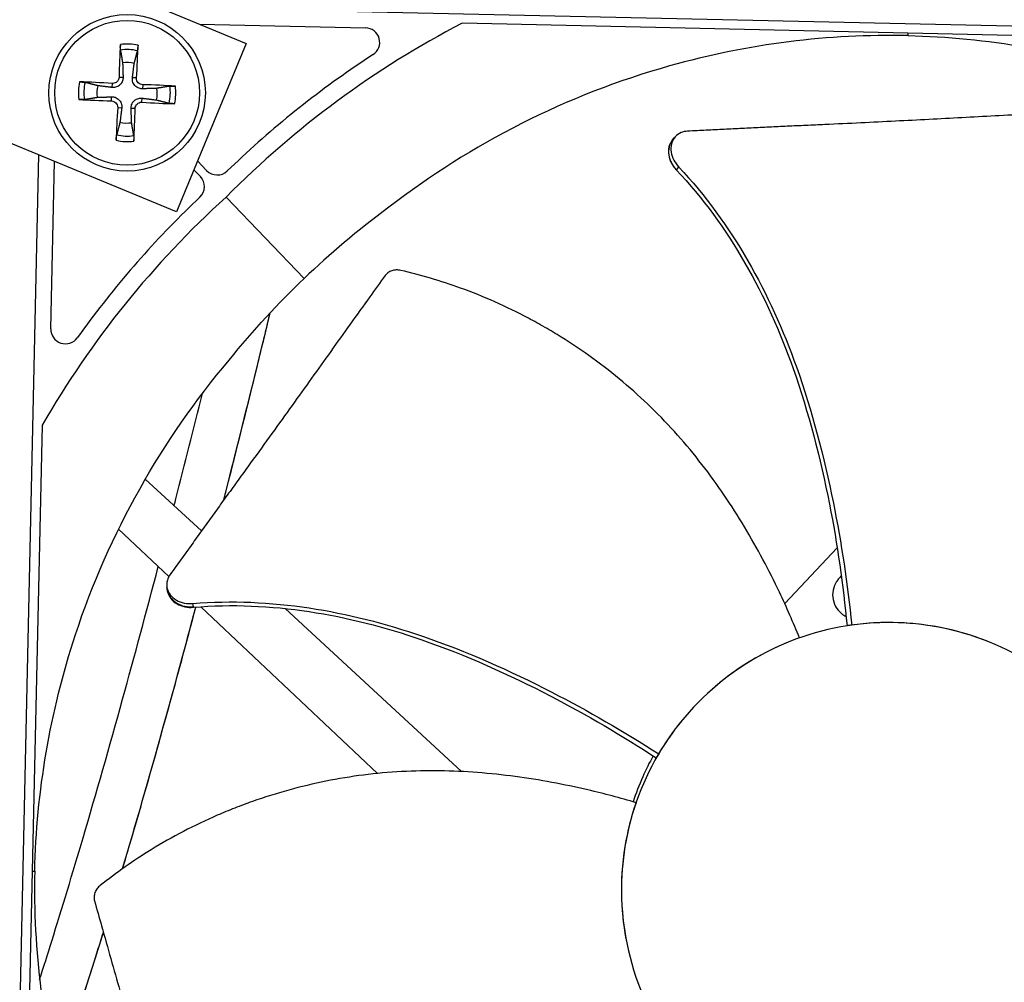
# Model space of a CAD drawing. Units: inches. Extents: x -62.5 to 34.4, y -12.5 to 43.5.
# Drawn here: x -40.9 to -38.9, y -2.4 to -0.5 of the extents above; entities that cross this region are included whole.
import ezdxf

# ---------------------------------------------------------------- set-up
doc = ezdxf.new("R2010")
doc.units = ezdxf.units.IN
doc.header["$MEASUREMENT"] = 0
doc.layers.add('Visible (ANSI)', color=7, linetype='Continuous')
doc.layers.add('Visible Narrow (ANSI)', color=7, linetype='Continuous')

msp = doc.modelspace()

# ---------------------------------------------------------------- linework, layer by layer
at = {"layer": 'Visible (ANSI)', "color": 84}
for p, q in [((-41.79922, 0.05984), (-40.4135, -0.51442)), ((-40.55706, -0.86085), (-41.94279, -0.28659)), ((-37.83357, -0.50121), (-40.59243, -0.44027)), ((-40.50941, -0.47467), (-40.1682, -0.48221)), ((-38.13599, -0.51344), (-39.96955, -0.47293)), ((-40.4135, -0.51442), (-40.55706, -0.86085)), ((-39.53621, -0.71202), (-39.5332, -0.70868)), ((-39.5332, -0.70868), (-39.53097, -0.70618)), ((-40.90962, -3.89552), (-40.83998, -0.7436)), ((-40.81532, -1.10135), (-40.80771, -0.75697)), ((-40.49485, -0.77557), (-40.5136, -0.75597)), ((-40.42966, -0.75472), (-40.45244, -0.77651)), ((-40.52111, -0.77408), (-40.50781, -0.78798)), ((-40.4549, -0.8303), (-40.29461, -0.99784)), ((-40.50875, -0.83039), (-40.53152, -0.85219)), ((-40.83336, -1.2994), (-40.87386, -3.13296)), ((-40.50557, -1.51686), (-40.62101, -1.41003)), ((-40.67616, -1.51306), (-40.57265, -1.61062)), ((-39.19786, -1.55172), (-39.3058, -1.66626)), ((-39.19028, -1.54368), (-39.19029, -1.54369)), ((-39.18146, -1.60041), (-39.18148, -1.60043)), ((-40.57601, -1.63611), (-40.57657, -1.63281)), ((-40.57527, -1.64054), (-40.57601, -1.63611)), ((-40.51494, -1.66535), (-40.51493, -1.66534)), ((-40.51461, -1.66531), (-40.5146, -1.66533)), ((-40.5069, -1.67258), (-40.14315, -2.01539)), ((-40.34244, -1.66781), (-40.34246, -1.6678)), ((-39.97101, -2.01153), (-40.33335, -1.67623))]:
    msp.add_line(p, q, dxfattribs=at)
msp.add_circle((-40.6585, -0.61585), 0.161, dxfattribs=at)
at = {"layer": 'Visible (ANSI)'}
for radius, start, end in [(11.5, 0.099994, 359.999994), (11.475, 0.099994, 359.999994), (11.375, 193.641353, 193.541353), (11.35, 193.641353, 193.541353), (9.03757, 4.070867, 1.023972), (8.9875, 1.123972, 1.023972), (8.9475, 1.123972, 1.023972)]:
    msp.add_arc((-34.89712, 1.75809), radius, start, end, dxfattribs=at)
at = {"layer": 'Visible (ANSI)', "color": 84}
for centre, radius, start, end in [((-40.16887, -0.5122), 0.03, 303.03042, 88.73446), ((-40.6585, -0.61585), 0.06214, 76.3819, 98.55595), ((-40.6585, -0.61585), 0.06214, 166.3819, 188.55595), ((-40.6585, -0.61585), 0.06214, 346.3819, 8.55595), ((-40.6585, -0.61585), 0.06214, 256.3819, 278.55595), ((-40.52949, -0.80872), 0.03, 313.74059, 43.73446), ((-40.47317, -0.75483), 0.03, 223.73446, 313.72833), ((-40.78533, -1.10201), 0.03, 178.73446, 324.4385)]:
    msp.add_arc(centre, radius, start, end, dxfattribs=at)
for centre, major_axis, ratio, start_param, end_param in [((-39.06584, -2.2804), (0.38745, -1.98758), 0.9722402, 3.4200627, 3.7258562), ((-40.65745, -0.61586), (-0.00258, -0.20928), 0.0871557, 4.219033, 4.5596247), ((-40.65954, -0.61577), (0.0159, 0.20869), 0.0871557, 4.8651532, 5.205745), ((-39.56743, -1.53655), (-1.21588, -0.90773), 0.7611136, 4.6273212, 4.8600235), ((-40.65857, -0.61689), (-0.20869, 0.0159), 0.0871557, 4.8651532, 5.205745), ((-40.65851, -0.61689), (-0.20928, 0.00258), 0.0871557, 4.219033, 4.5596247), ((-40.65848, -0.61481), (0.20928, -0.00258), 0.0871557, 4.219033, 4.5596247), ((-40.65745, -0.61593), (-0.0159, -0.20869), 0.0871557, 4.8651532, 5.205745), ((-40.65954, -0.61584), (0.00258, 0.20928), 0.0871557, 4.219033, 4.5596247), ((-40.65842, -0.61481), (0.20869, -0.0159), 0.0871557, 4.8651532, 5.205745), ((-39.06756, -2.28205), (-1.96853, 0.47484), 0.9722402, 5.6989217, 6.0047152), ((-39.78854, -1.74809), (-0.96054, -1.1746), 0.7611136, 4.5647544, 4.7974567), ((-38.90883, -3.57518), (-0.25834, 1.86488), 0.5428381, 0.0007142, 0.0103789), ((-37.96075, -2.92577), (-1.60424, 0.95091), 0.5428205, 0.0002156, 0.0099725)]:
    msp.add_ellipse(centre, major_axis=major_axis, ratio=ratio, start_param=start_param, end_param=end_param, dxfattribs=at)
for points, knots in [([(-39.05288, -0.49829), (-39.21483, -0.49476), (-39.38039, -0.51497), (-39.54253, -0.56056), (-39.75443, -0.62013), (-39.95091, -0.72059), (-40.11998, -0.85118)], [-2.7936965, -2.7936965, -2.7936965, -2.7936965, -2.0638845, -2.0638845, -2.0638845, -1.1100546, -1.1100546, -1.1100546, -1.1100546]), ([(-39.05288, -0.49829), (-38.89094, -0.50191), (-38.72643, -0.52942), (-38.56646, -0.58212), (-38.3574, -0.65099), (-38.16554, -0.76003), (-38.00241, -0.89796)], [-2.7936965, -2.7936965, -2.7936965, -2.7936965, -2.0638845, -2.0638845, -2.0638845, -1.1100546, -1.1100546, -1.1100546, -1.1100546]), ([(-40.67213, -0.52791), (-40.67219, -0.52752), (-40.67225, -0.52697), (-40.67235, -0.52568), (-40.67239, -0.52466), (-40.67244, -0.52277), (-40.67244, -0.52157), (-40.67242, -0.51951), (-40.67238, -0.5183), (-40.67232, -0.51709), (-40.67231, -0.51682), (-40.67229, -0.51655)], [0.071286723, 0.071286723, 0.071286723, 0.071286723, 0.077552899, 0.077552899, 0.085291702, 0.085291702, 0.093119315, 0.093119315, 0.100952605, 0.100952605, 0.10310944, 0.10310944, 0.10310944, 0.10310944]), ([(-40.63599, -0.51816), (-40.636, -0.51843), (-40.63601, -0.51869), (-40.63606, -0.51991), (-40.63613, -0.52111), (-40.63628, -0.52316), (-40.6364, -0.52437), (-40.63661, -0.52624), (-40.63674, -0.52725), (-40.63695, -0.52853), (-40.63706, -0.52907), (-40.63716, -0.52946)], [0.021217555, 0.021217555, 0.021217555, 0.021217555, 0.02337439, 0.02337439, 0.03120768, 0.03120768, 0.039035293, 0.039035293, 0.046774096, 0.046774096, 0.053040273, 0.053040273, 0.053040273, 0.053040273]), ([(-40.66675, -0.5839), (-40.66667, -0.58631), (-40.66703, -0.5888), (-40.66823, -0.59251), (-40.66895, -0.59412), (-40.67085, -0.59712), (-40.67204, -0.59853), (-40.67456, -0.60083), (-40.67606, -0.60189), (-40.67922, -0.60351), (-40.68088, -0.60409), (-40.68468, -0.60496), (-40.6872, -0.6051), (-40.6896, -0.60481)], [0.234363821, 0.234363821, 0.234363821, 0.234363821, 0.253530826, 0.253530826, 0.266545561, 0.266545561, 0.279560296, 0.279560296, 0.29257503, 0.29257503, 0.305589765, 0.305589765, 0.32475677, 0.32475677, 0.32475677, 0.32475677]), ([(-40.67509, -0.58379), (-40.67513, -0.58539), (-40.67549, -0.5871), (-40.67686, -0.59025), (-40.67787, -0.59168), (-40.68019, -0.59394), (-40.68165, -0.59492), (-40.68482, -0.59621), (-40.68654, -0.59652), (-40.68841, -0.59652), (-40.68869, -0.59651), (-40.68896, -0.59649)], [0, 0, 0, 0, 0.012351042, 0.012351042, 0.024702084, 0.024702084, 0.037028418, 0.037028418, 0.049354751, 0.049354751, 0.05144155, 0.05144155, 0.05144155, 0.05144155]), ([(-40.62654, -0.6076), (-40.62895, -0.60768), (-40.63145, -0.60731), (-40.63516, -0.60611), (-40.63676, -0.60539), (-40.63977, -0.60349), (-40.64117, -0.60231), (-40.64348, -0.59979), (-40.64453, -0.59829), (-40.64616, -0.59512), (-40.64674, -0.59346), (-40.64761, -0.58966), (-40.64775, -0.58714), (-40.64746, -0.58475)], [0.234363821, 0.234363821, 0.234363821, 0.234363821, 0.253530826, 0.253530826, 0.266545561, 0.266545561, 0.279560296, 0.279560296, 0.29257503, 0.29257503, 0.305589765, 0.305589765, 0.32475677, 0.32475677, 0.32475677, 0.32475677]), ([(-40.62644, -0.59926), (-40.62804, -0.59922), (-40.62975, -0.59886), (-40.6329, -0.59749), (-40.63433, -0.59647), (-40.63659, -0.59415), (-40.63756, -0.5927), (-40.63885, -0.58952), (-40.63917, -0.5878), (-40.63917, -0.58593), (-40.63916, -0.58566), (-40.63914, -0.58538)], [0, 0, 0, 0, 0.012351042, 0.012351042, 0.024702084, 0.024702084, 0.037028418, 0.037028418, 0.049354751, 0.049354751, 0.05144155, 0.05144155, 0.05144155, 0.05144155]), ([(-40.75619, -0.59334), (-40.75592, -0.59335), (-40.75565, -0.59336), (-40.75444, -0.59341), (-40.75323, -0.59348), (-40.75118, -0.59364), (-40.74998, -0.59375), (-40.7481, -0.59396), (-40.7471, -0.5941), (-40.74581, -0.59431), (-40.74527, -0.59442), (-40.74489, -0.59451)], [0.021217555, 0.021217555, 0.021217555, 0.021217555, 0.02337439, 0.02337439, 0.03120768, 0.03120768, 0.039035293, 0.039035293, 0.046774096, 0.046774096, 0.053040273, 0.053040273, 0.053040273, 0.053040273]), ([(-40.57056, -0.60222), (-40.57017, -0.60216), (-40.56962, -0.6021), (-40.56832, -0.602), (-40.56731, -0.60195), (-40.56542, -0.60191), (-40.56421, -0.6019), (-40.56216, -0.60193), (-40.56095, -0.60196), (-40.55973, -0.60202), (-40.55947, -0.60203), (-40.5592, -0.60205)], [0.071286723, 0.071286723, 0.071286723, 0.071286723, 0.077552899, 0.077552899, 0.085291702, 0.085291702, 0.093119315, 0.093119315, 0.100952605, 0.100952605, 0.10310944, 0.10310944, 0.10310944, 0.10310944]), ([(-40.69045, -0.6241), (-40.68804, -0.62402), (-40.68554, -0.62439), (-40.68183, -0.62559), (-40.68023, -0.62631), (-40.67722, -0.62821), (-40.67582, -0.62939), (-40.67351, -0.63191), (-40.67246, -0.63341), (-40.67083, -0.63657), (-40.67025, -0.63824), (-40.66939, -0.64204), (-40.66924, -0.64456), (-40.66954, -0.64695)], [0.234363821, 0.234363821, 0.234363821, 0.234363821, 0.253530826, 0.253530826, 0.266545561, 0.266545561, 0.279560296, 0.279560296, 0.29257503, 0.29257503, 0.305589765, 0.305589765, 0.32475677, 0.32475677, 0.32475677, 0.32475677]), ([(-40.65024, -0.6478), (-40.65032, -0.64539), (-40.64996, -0.6429), (-40.64876, -0.63919), (-40.64804, -0.63758), (-40.64614, -0.63458), (-40.64495, -0.63317), (-40.64243, -0.63087), (-40.64093, -0.62981), (-40.63777, -0.62818), (-40.63611, -0.62761), (-40.63231, -0.62674), (-40.62979, -0.6266), (-40.6274, -0.62689)], [0.234363821, 0.234363821, 0.234363821, 0.234363821, 0.253530826, 0.253530826, 0.266545561, 0.266545561, 0.279560296, 0.279560296, 0.29257503, 0.29257503, 0.305589765, 0.305589765, 0.32475677, 0.32475677, 0.32475677, 0.32475677]), ([(-40.74643, -0.62948), (-40.74682, -0.62954), (-40.74737, -0.6296), (-40.74867, -0.6297), (-40.74968, -0.62975), (-40.75157, -0.62979), (-40.75278, -0.6298), (-40.75483, -0.62977), (-40.75604, -0.62974), (-40.75726, -0.62968), (-40.75752, -0.62966), (-40.75779, -0.62965)], [0.071286723, 0.071286723, 0.071286723, 0.071286723, 0.077552899, 0.077552899, 0.085291702, 0.085291702, 0.093119315, 0.093119315, 0.100952605, 0.100952605, 0.10310944, 0.10310944, 0.10310944, 0.10310944]), ([(-40.69055, -0.63244), (-40.68895, -0.63248), (-40.68724, -0.63284), (-40.6841, -0.63421), (-40.68266, -0.63522), (-40.6804, -0.63754), (-40.67943, -0.639), (-40.67814, -0.64218), (-40.67783, -0.64389), (-40.67783, -0.64577), (-40.67783, -0.64604), (-40.67785, -0.64632)], [0, 0, 0, 0, 0.012351042, 0.012351042, 0.024702084, 0.024702084, 0.037028418, 0.037028418, 0.049354751, 0.049354751, 0.05144155, 0.05144155, 0.05144155, 0.05144155]), ([(-40.6419, -0.6479), (-40.64186, -0.6463), (-40.64151, -0.64459), (-40.64014, -0.64145), (-40.63912, -0.64001), (-40.6368, -0.63775), (-40.63534, -0.63678), (-40.63217, -0.63549), (-40.63045, -0.63518), (-40.62858, -0.63518), (-40.6283, -0.63519), (-40.62803, -0.6352)], [0, 0, 0, 0, 0.012351042, 0.012351042, 0.024702084, 0.024702084, 0.037028418, 0.037028418, 0.049354751, 0.049354751, 0.05144155, 0.05144155, 0.05144155, 0.05144155]), ([(-40.5608, -0.63836), (-40.56107, -0.63835), (-40.56134, -0.63834), (-40.56255, -0.63829), (-40.56376, -0.63822), (-40.56581, -0.63806), (-40.56701, -0.63795), (-40.56889, -0.63774), (-40.5699, -0.6376), (-40.57118, -0.63739), (-40.57172, -0.63728), (-40.57211, -0.63718)], [0.021217555, 0.021217555, 0.021217555, 0.021217555, 0.02337439, 0.02337439, 0.03120768, 0.03120768, 0.039035293, 0.039035293, 0.046774096, 0.046774096, 0.053040273, 0.053040273, 0.053040273, 0.053040273]), ([(-38.74985, -0.65728), (-38.76796, -0.65815), (-38.78579, -0.65903), (-38.80338, -0.65991), (-38.82703, -0.66109), (-38.85025, -0.66228), (-38.87319, -0.66348), (-38.89613, -0.66467), (-38.9188, -0.66587), (-38.94141, -0.66706), (-38.96403, -0.66826), (-38.98658, -0.66946), (-39.0093, -0.67065), (-39.03203, -0.67185), (-39.05492, -0.67304), (-39.0782, -0.67422), (-39.10148, -0.6754), (-39.12516, -0.67658), (-39.14934, -0.67775), (-39.17352, -0.67892), (-39.19821, -0.68009), (-39.22364, -0.68124), (-39.23635, -0.68182), (-39.24925, -0.6824), (-39.26212, -0.68298), (-39.275, -0.68356), (-39.28786, -0.68414), (-39.30047, -0.68474), (-39.31308, -0.68533), (-39.32544, -0.68593), (-39.33779, -0.68654), (-39.35013, -0.68715), (-39.36246, -0.68775), (-39.3748, -0.68836), (-39.38714, -0.68896), (-39.39948, -0.68957), (-39.41183, -0.69018), (-39.42418, -0.69078), (-39.43652, -0.69139), (-39.44887, -0.692), (-39.46122, -0.69261), (-39.47356, -0.69321), (-39.48591, -0.69382), (-39.49255, -0.69415), (-39.49919, -0.69448), (-39.50582, -0.6948)], [-0.91723667, -0.91723667, -0.91723667, -0.91723667, -0.85914706, -0.85914706, -0.85914706, -0.78104279, -0.78104279, -0.78104279, -0.70293851, -0.70293851, -0.70293851, -0.62483423, -0.62483423, -0.62483423, -0.54672995, -0.54672995, -0.54672995, -0.46862568, -0.46862568, -0.46862568, -0.3905214, -0.3905214, -0.3905214, -0.35146926, -0.35146926, -0.35146926, -0.31241712, -0.31241712, -0.31241712, -0.27336498, -0.27336498, -0.27336498, -0.23431284, -0.23431284, -0.23431284, -0.19526071, -0.19526071, -0.19526071, -0.15620857, -0.15620857, -0.15620857, -0.11715643, -0.11715643, -0.11715643, -0.09615487, -0.09615487, -0.09615487, -0.09615487]), ([(-40.681, -0.71354), (-40.68099, -0.71327), (-40.68099, -0.713), (-40.68094, -0.71179), (-40.68087, -0.71058), (-40.68071, -0.70853), (-40.6806, -0.70733), (-40.68039, -0.70545), (-40.68025, -0.70445), (-40.68004, -0.70317), (-40.67993, -0.70262), (-40.67983, -0.70224)], [0.021217555, 0.021217555, 0.021217555, 0.021217555, 0.02337439, 0.02337439, 0.03120768, 0.03120768, 0.039035293, 0.039035293, 0.046774096, 0.046774096, 0.053040273, 0.053040273, 0.053040273, 0.053040273]), ([(-40.64487, -0.70378), (-40.6448, -0.70418), (-40.64474, -0.70473), (-40.64464, -0.70602), (-40.6446, -0.70704), (-40.64455, -0.70892), (-40.64455, -0.71013), (-40.64457, -0.71219), (-40.64461, -0.7134), (-40.64467, -0.71461), (-40.64468, -0.71488), (-40.6447, -0.71515)], [0.071286723, 0.071286723, 0.071286723, 0.071286723, 0.077552899, 0.077552899, 0.085291702, 0.085291702, 0.093119315, 0.093119315, 0.100952605, 0.100952605, 0.10310944, 0.10310944, 0.10310944, 0.10310944]), ([(-39.50582, -0.6948), (-39.51048, -0.69503), (-39.51489, -0.69601), (-39.52379, -0.69972), (-39.52802, -0.70277), (-39.53479, -0.7106), (-39.53725, -0.71536), (-39.53996, -0.72601), (-39.5402, -0.73179), (-39.53844, -0.74328), (-39.53662, -0.74885), (-39.5313, -0.75925), (-39.52796, -0.76399), (-39.52394, -0.76829), (-39.52387, -0.76835), (-39.52382, -0.76843)], [-0.28327352, -0.28327352, -0.28327352, -0.28327352, -0.24230584, -0.24230584, -0.19243293, -0.19243293, -0.14176195, -0.14176195, -0.09145236, -0.09145236, -0.04483987, -0.04483987, -0.00068739, -0.00068739, 0, 0, 0, 0]), ([(-39.53621, -0.71202), (-39.53637, -0.71221), (-39.53653, -0.71239), (-39.54009, -0.71654), (-39.54253, -0.72132), (-39.5452, -0.73197), (-39.54543, -0.73776), (-39.54364, -0.74925), (-39.5418, -0.75481), (-39.53647, -0.7652), (-39.53311, -0.76994), (-39.52908, -0.77423), (-39.52901, -0.7743), (-39.52895, -0.77438)], [0.08855678, 0.08855678, 0.08855678, 0.08855678, 0.09096137, 0.09096137, 0.14165474, 0.14165474, 0.19198398, 0.19198398, 0.23861806, 0.23861806, 0.28280997, 0.28280997, 0.28354557, 0.28354557, 0.28354557, 0.28354557]), ([(-39.52382, -0.76843), (-39.41395, -0.88469), (-39.33545, -1.02903), (-39.24931, -1.2704), (-39.22497, -1.36454), (-39.18905, -1.54234), (-39.17661, -1.6262), (-39.1679, -1.71039)], [0.1003886, 0.1003886, 0.1003886, 0.1003886, 0.5799098, 0.5799098, 0.8698647, 0.8698647, 1.1234802, 1.1234802, 1.1234802, 1.1234802]), ([(-39.52895, -0.77438), (-39.41949, -0.88971), (-39.34152, -1.03336), (-39.2564, -1.2736), (-39.23241, -1.36738), (-39.19751, -1.5445), (-39.18565, -1.62801), (-39.17767, -1.71185)], [0.1009732, 0.1009732, 0.1009732, 0.1009732, 0.5799098, 0.5799098, 0.8698647, 0.8698647, 1.1233017, 1.1233017, 1.1233017, 1.1233017]), ([(-40.12779, -0.99162), (-40.13839, -1.00632), (-40.14883, -1.02081), (-40.1591, -1.03511), (-40.17293, -1.05434), (-40.18647, -1.07323), (-40.19984, -1.09191), (-40.21321, -1.11059), (-40.22641, -1.12906), (-40.23957, -1.14749), (-40.25274, -1.16591), (-40.26586, -1.18429), (-40.2791, -1.2028), (-40.29233, -1.22131), (-40.30567, -1.23995), (-40.31926, -1.25889), (-40.33285, -1.27783), (-40.34669, -1.29708), (-40.36086, -1.31671), (-40.37502, -1.33635), (-40.38951, -1.35638), (-40.40445, -1.37698), (-40.41193, -1.38728), (-40.41952, -1.39772), (-40.42709, -1.40815), (-40.43467, -1.41858), (-40.44223, -1.429), (-40.44963, -1.43923), (-40.45703, -1.44946), (-40.46426, -1.4595), (-40.47148, -1.46953), (-40.47871, -1.47956), (-40.48592, -1.48957), (-40.49314, -1.4996), (-40.50036, -1.50962), (-40.50758, -1.51965), (-40.5148, -1.52968), (-40.52203, -1.53971), (-40.52925, -1.54975), (-40.53647, -1.55978), (-40.5437, -1.56981), (-40.55092, -1.57984), (-40.55814, -1.58987), (-40.56202, -1.59527), (-40.56591, -1.60066), (-40.56979, -1.60605)], [-0.91723667, -0.91723667, -0.91723667, -0.91723667, -0.85914706, -0.85914706, -0.85914706, -0.78104279, -0.78104279, -0.78104279, -0.70293851, -0.70293851, -0.70293851, -0.62483423, -0.62483423, -0.62483423, -0.54672995, -0.54672995, -0.54672995, -0.46862568, -0.46862568, -0.46862568, -0.3905214, -0.3905214, -0.3905214, -0.35146926, -0.35146926, -0.35146926, -0.31241712, -0.31241712, -0.31241712, -0.27336498, -0.27336498, -0.27336498, -0.23431284, -0.23431284, -0.23431284, -0.19526071, -0.19526071, -0.19526071, -0.15620857, -0.15620857, -0.15620857, -0.11715643, -0.11715643, -0.11715643, -0.09615487, -0.09615487, -0.09615487, -0.09615487]), ([(-40.09578, -0.981), (-40.09875, -0.98031), (-40.1018, -0.98002), (-40.10802, -0.98024), (-40.11114, -0.98081), (-40.11698, -0.98277), (-40.11966, -0.98415), (-40.12429, -0.98752), (-40.12623, -0.98945), (-40.12779, -0.99162)], [-0.095613755, -0.095613755, -0.095613755, -0.095613755, -0.072336558, -0.072336558, -0.04779483, -0.04779483, -0.023372061, -0.023372061, 0, 0, 0, 0]), ([(-39.27542, -1.73663), (-39.28823, -1.70524), (-39.32181, -1.62848), (-39.38607, -1.50764), (-39.47328, -1.37802), (-39.56029, -1.2799), (-39.63819, -1.20958), (-39.70018, -1.16119), (-39.75429, -1.1247), (-39.79877, -1.09799), (-39.86653, -1.06036), (-39.96544, -1.01676), (-40.05462, -0.99055), (-40.09578, -0.981)], [-1.4531324, -1.4531324, -1.4531324, -1.4531324, -1.3231165, -1.1340998, -0.9450832, -0.7560665, -0.6615582, -0.5670499, -0.4725416, -0.4252874, -0.3780333, -0.1890166, -0.0274572, -0.0274572, -0.0274572, -0.0274572]), ([(-40.45974, -1.45323), (-40.45839, -1.44793), (-40.45703, -1.44263), (-40.4247, -1.31583), (-40.39415, -1.19248), (-40.36422, -1.06841)], [17.76135671, 17.76135671, 17.76135671, 17.76135671, 17.79481122, 17.79481122, 18.56044666, 18.56044666, 18.56044666, 18.56044666]), ([(-40.8485, -2.21629), (-40.84488, -2.05435), (-40.81738, -1.88984), (-40.76468, -1.72988), (-40.6958, -1.52081), (-40.58676, -1.32896), (-40.44884, -1.16582)], [-2.7936965, -2.7936965, -2.7936965, -2.7936965, -2.0638845, -2.0638845, -2.0638845, -1.1100546, -1.1100546, -1.1100546, -1.1100546]), ([(-40.56181, -1.46481), (-40.56059, -1.46003), (-40.55936, -1.45524), (-40.53978, -1.37892), (-40.52157, -1.30669), (-40.50354, -1.23398)], [17.6866038, 17.6866038, 17.6866038, 17.6866038, 17.71699539, 17.71699539, 18.17087794, 18.17087794, 18.17087794, 18.17087794]), ([(-40.83844, -2.43912), (-40.83015, -2.41326), (-40.82185, -2.38703), (-40.79208, -2.29178), (-40.77055, -2.22074), (-40.72189, -2.05562), (-40.69476, -1.96035), (-40.64316, -1.77366), (-40.61867, -1.68264), (-40.59438, -1.59014)], [15.4494126, 15.4494126, 15.4494126, 15.4494126, 15.650424, 15.650424, 16.1695569, 16.1695569, 16.823816, 16.823816, 17.4194477, 17.4194477, 17.4194477, 17.4194477]), ([(-40.56979, -1.60605), (-40.57251, -1.60984), (-40.5745, -1.6139), (-40.57715, -1.62317), (-40.57741, -1.62838), (-40.5755, -1.63855), (-40.57331, -1.64344), (-40.56667, -1.6522), (-40.5623, -1.65599), (-40.55222, -1.66178), (-40.54674, -1.66383), (-40.53529, -1.66615), (-40.52949, -1.6665), (-40.52363, -1.66603), (-40.52354, -1.66602), (-40.52345, -1.66603)], [-0.28327352, -0.28327352, -0.28327352, -0.28327352, -0.24230585, -0.24230585, -0.19243293, -0.19243293, -0.14176195, -0.14176195, -0.09145236, -0.09145236, -0.04483987, -0.04483987, -0.00068739, -0.00068739, 0, 0, 0, 0]), ([(-39.18946, -1.60906), (-39.19488, -1.61493), (-39.19548, -1.61562), (-39.20023, -1.62155), (-39.20328, -1.62736), (-39.20704, -1.6399), (-39.20769, -1.64653), (-39.20637, -1.65969), (-39.2044, -1.66607), (-39.19821, -1.67753), (-39.1941, -1.68253), (-39.18621, -1.68907), (-39.18298, -1.69117), (-39.17954, -1.69288)], [3.5738199, 3.5738199, 3.5738199, 3.5738199, 3.732522, 3.732522, 4.6756235, 4.6756235, 5.6323266, 5.6323266, 6.5942966, 6.5942966, 7.5276378, 7.5276378, 8.0876849, 8.0876849, 8.0876849, 8.0876849]), ([(-40.57527, -1.64054), (-40.57523, -1.64079), (-40.57519, -1.64103), (-40.57416, -1.6464), (-40.57195, -1.65128), (-40.56528, -1.66002), (-40.5609, -1.6638), (-40.5508, -1.66957), (-40.54531, -1.6716), (-40.53386, -1.67391), (-40.52806, -1.67424), (-40.52219, -1.67376), (-40.52209, -1.67375), (-40.522, -1.67375)], [0.08855678, 0.08855678, 0.08855678, 0.08855678, 0.09096137, 0.09096137, 0.14165474, 0.14165474, 0.19198398, 0.19198398, 0.23861806, 0.23861806, 0.28280997, 0.28280997, 0.28354557, 0.28354557, 0.28354557, 0.28354557]), ([(-40.52345, -1.66603), (-40.36405, -1.65261), (-40.20225, -1.68123), (-39.95984, -1.76438), (-39.87106, -1.80404), (-39.70966, -1.88682), (-39.63635, -1.92937), (-39.5651, -1.97505)], [0.1003886, 0.1003886, 0.1003886, 0.1003886, 0.5799098, 0.5799098, 0.8698647, 0.8698647, 1.123449, 1.123449, 1.123449, 1.123449]), ([(-40.522, -1.67375), (-40.36358, -1.66007), (-40.20265, -1.68869), (-39.96176, -1.77192), (-39.87348, -1.81164), (-39.71325, -1.89478), (-39.64058, -1.93756), (-39.57006, -1.98359)], [0.1009732, 0.1009732, 0.1009732, 0.1009732, 0.5799098, 0.5799098, 0.8698647, 0.8698647, 1.1232668, 1.1232668, 1.1232668, 1.1232668]), ([(-40.66769, -2.21113), (-40.66272, -2.19441), (-40.65774, -2.17759), (-40.6248, -2.06539), (-40.59685, -1.96686), (-40.55165, -1.8026), (-40.53431, -1.73836), (-40.51705, -1.67334)], [16.0836906, 16.0836906, 16.0836906, 16.0836906, 16.2028324, 16.2028324, 16.8733519, 16.8733519, 17.2932688, 17.2932688, 17.2932688, 17.2932688]), ([(-38.92735, -2.78001), (-38.893, -2.76926), (-38.8597, -2.75511), (-38.82811, -2.73786), (-38.79652, -2.7206), (-38.76663, -2.70024), (-38.73898, -2.67717), (-38.68368, -2.63105), (-38.63772, -2.57384), (-38.6043, -2.51007), (-38.57088, -2.44629), (-38.55031, -2.37586), (-38.54383, -2.30414), (-38.53735, -2.23241), (-38.54536, -2.15952), (-38.5667, -2.09069), (-38.60937, -1.95303), (-38.70872, -1.83407), (-38.83663, -1.76761), (-38.90058, -1.73437), (-38.97092, -1.71369), (-39.04264, -1.70724), (-39.11437, -1.70079), (-39.18732, -1.70871), (-39.25605, -1.73018)], [-3.4559822, -3.4559822, -3.4559822, -3.4559822, -3.3479827, -3.3479827, -3.3479827, -3.2399822, -3.2399822, -3.2399822, -3.0239844, -3.0239844, -3.0239844, -2.8079855, -2.8079855, -2.8079855, -2.591986, -2.591986, -2.591986, -2.1599812, -2.1599812, -2.1599812, -1.94399, -1.94399, -1.94399, -1.7279776, -1.7279776, -1.7279776, -1.7279776]), ([(-38.89066, -1.74306), (-38.9179, -1.73242), (-38.94637, -1.72378), (-39.04001, -1.70354), (-39.10497, -1.70158), (-39.1679, -1.71039)], [-1.0551246, -1.0551246, -1.0551246, -1.0551246, -0.7238033, -0.7238033, -0.0000053, -0.0000053, -0.0000053, -0.0000053]), ([(-39.25605, -1.73018), (-39.32478, -1.75165), (-39.38913, -1.78689), (-39.44442, -1.83302), (-39.4997, -1.87916), (-39.54569, -1.93634), (-39.57908, -2.00014), (-39.61248, -2.06393), (-39.63314, -2.13434), (-39.63957, -2.20606), (-39.64599, -2.27779), (-39.63814, -2.35073), (-39.61664, -2.41946), (-39.59514, -2.48819), (-39.55992, -2.55255), (-39.51378, -2.60783), (-39.46764, -2.66311), (-39.41044, -2.70908), (-39.34666, -2.7425), (-39.28288, -2.77591), (-39.21244, -2.7965), (-39.14073, -2.80295), (-39.10488, -2.80618), (-39.06871, -2.80583), (-39.03292, -2.80197), (-38.99712, -2.79812), (-38.96171, -2.79077), (-38.92735, -2.78001)], [-1.7279776, -1.7279776, -1.7279776, -1.7279776, -1.5119922, -1.5119922, -1.5119922, -1.2959933, -1.2959933, -1.2959933, -1.0799934, -1.0799934, -1.0799934, -0.8639995, -0.8639995, -0.8639995, -0.6480027, -0.6480027, -0.6480027, -0.4320029, -0.4320029, -0.4320029, -0.2160014, -0.2160014, -0.2160014, -0.1080006, -0.1080006, -0.1080006, 0, 0, 0, 0]), ([(-39.28865, -1.74152), (-39.34151, -1.76182), (-39.39301, -1.79099), (-39.44545, -1.83382), (-39.45098, -1.83852), (-39.4564, -1.84333)], [-1.38652832, -1.38652832, -1.38652832, -1.38652832, -0.72162393, -0.72162393, -0.64154073, -0.64154073, -0.64154073, -0.64154073]), ([(-39.57659, -1.97934), (-39.5843, -1.99337), (-39.59141, -2.00775), (-39.6053, -2.03921), (-39.61186, -2.05636), (-39.61756, -2.07375)], [2.08719866, 2.08719866, 2.08719866, 2.08719866, 2.15168434, 2.15168434, 2.22545749, 2.22545749, 2.22545749, 2.22545749]), ([(-39.61158, -2.0755), (-39.64411, -2.06593), (-39.72508, -2.04433), (-39.85962, -2.01922), (-40.01534, -2.00659), (-40.1463, -2.01344), (-40.24985, -2.0305), (-40.32633, -2.04879), (-40.3886, -2.06835), (-40.43722, -2.08647), (-40.50889, -2.11599), (-40.60464, -2.16613), (-40.68073, -2.21951), (-40.71386, -2.24574)], [-1.4531655, -1.4531655, -1.4531655, -1.4531655, -1.3231165, -1.1340998, -0.9450832, -0.7560665, -0.6615582, -0.5670499, -0.4725416, -0.4252874, -0.3780333, -0.1890166, -0.0274572, -0.0274572, -0.0274572, -0.0274572]), ([(-39.61158, -2.0755), (-39.63142, -2.13298), (-39.64252, -2.19592), (-39.6413, -2.29348), (-39.63819, -2.3249), (-39.63248, -2.35568)], [-1.4630447, -1.4630447, -1.4630447, -1.4630447, -0.7283255, -0.7283255, -0.373983, -0.373983, -0.373983, -0.373983]), ([(-40.8485, -2.21629), (-40.85204, -2.37824), (-40.83182, -2.5438), (-40.78624, -2.70594), (-40.72666, -2.91784), (-40.6262, -3.11432), (-40.49562, -3.28339)], [-2.7936965, -2.7936965, -2.7936965, -2.7936965, -2.0638845, -2.0638845, -2.0638845, -1.1100546, -1.1100546, -1.1100546, -1.1100546]), ([(-40.71386, -2.24574), (-40.71626, -2.24763), (-40.71839, -2.24983), (-40.72209, -2.25484), (-40.72359, -2.25763), (-40.7257, -2.26342), (-40.72629, -2.26638), (-40.72655, -2.27209), (-40.72624, -2.27482), (-40.72552, -2.27739)], [-0.095613755, -0.095613755, -0.095613755, -0.095613755, -0.072336558, -0.072336558, -0.04779483, -0.04779483, -0.023372061, -0.023372061, 0, 0, 0, 0]), ([(-40.72552, -2.27739), (-40.72064, -2.29484), (-40.71582, -2.31203), (-40.71104, -2.32899), (-40.70463, -2.35178), (-40.6983, -2.37415), (-40.69203, -2.39625), (-40.68577, -2.41835), (-40.67956, -2.44019), (-40.67336, -2.46197), (-40.66716, -2.48374), (-40.66097, -2.50547), (-40.65475, -2.52735), (-40.64853, -2.54924), (-40.64228, -2.57129), (-40.63594, -2.59373), (-40.62961, -2.61616), (-40.62319, -2.63898), (-40.61667, -2.6623), (-40.61015, -2.68562), (-40.60352, -2.70943), (-40.59673, -2.73396), (-40.59334, -2.74623), (-40.58991, -2.75867), (-40.58648, -2.77109), (-40.58305, -2.78352), (-40.57961, -2.79593), (-40.57623, -2.80809), (-40.57284, -2.82025), (-40.5695, -2.83217), (-40.56617, -2.84407), (-40.56283, -2.85597), (-40.55949, -2.86786), (-40.55616, -2.87975), (-40.55282, -2.89164), (-40.54948, -2.90354), (-40.54614, -2.91544), (-40.54281, -2.92735), (-40.53947, -2.93925), (-40.53613, -2.95115), (-40.53279, -2.96305), (-40.52945, -2.97495), (-40.52611, -2.98685), (-40.52431, -2.99325), (-40.52251, -2.99965), (-40.52072, -3.00605)], [-0.91723667, -0.91723667, -0.91723667, -0.91723667, -0.85914706, -0.85914706, -0.85914706, -0.78104279, -0.78104279, -0.78104279, -0.70293851, -0.70293851, -0.70293851, -0.62483423, -0.62483423, -0.62483423, -0.54672995, -0.54672995, -0.54672995, -0.46862568, -0.46862568, -0.46862568, -0.3905214, -0.3905214, -0.3905214, -0.35146926, -0.35146926, -0.35146926, -0.31241712, -0.31241712, -0.31241712, -0.27336498, -0.27336498, -0.27336498, -0.23431284, -0.23431284, -0.23431284, -0.19526071, -0.19526071, -0.19526071, -0.15620857, -0.15620857, -0.15620857, -0.11715643, -0.11715643, -0.11715643, -0.09615487, -0.09615487, -0.09615487, -0.09615487]), ([(-40.80351, -2.63933), (-40.7938, -2.6109), (-40.78408, -2.58191), (-40.75601, -2.49688), (-40.73762, -2.43949), (-40.71525, -2.36774), (-40.7113, -2.35497), (-40.70734, -2.34214)], [14.99530467, 14.99530467, 14.99530467, 14.99530467, 15.23029312, 15.23029312, 15.67205208, 15.67205208, 15.76693647, 15.76693647, 15.76693647, 15.76693647])]:
    msp.add_open_spline(points, degree=3, knots=knots, dxfattribs=at)
for points, weights in [([(-40.67213, -0.52791), (-40.66954, -0.54351), (-40.66774, -0.5544)], [1.00365915768, 1.0179538839, 1]), ([(-40.64387, -0.55546), (-40.64111, -0.54476), (-40.63716, -0.52946)], [1, 1.01795398464, 1.00365917716]), ([(-40.66774, -0.5544), (-40.66709, -0.5737), (-40.66675, -0.5839)], [1, 1.38541457538, 1.73210935313]), ([(-40.64746, -0.58475), (-40.64622, -0.57462), (-40.64387, -0.55546)], [1.73210935317, 1.3854145754, 1]), ([(-40.71889, -0.60122), (-40.72958, -0.59846), (-40.74489, -0.59451)], [1, 1.0179539845, 1.00365917713]), ([(-40.6896, -0.60481), (-40.69973, -0.60357), (-40.71889, -0.60122)], [1.73210935317, 1.3854145754, 1]), ([(-40.59705, -0.6066), (-40.61634, -0.60726), (-40.62654, -0.6076)], [1, 1.38541457538, 1.73210935313]), ([(-40.57056, -0.60222), (-40.58615, -0.6048), (-40.59705, -0.6066)], [1.00365917717, 1.01795398471, 1]), ([(-40.74643, -0.62948), (-40.73084, -0.6269), (-40.71994, -0.62509)], [1.00365917108, 1.01795395321, 1]), ([(-40.71994, -0.62509), (-40.70065, -0.62444), (-40.69045, -0.6241)], [1, 1.38541457538, 1.73210935313]), ([(-40.6274, -0.62689), (-40.61727, -0.62812), (-40.59811, -0.63048)], [1.73210935317, 1.3854145754, 1]), ([(-40.66954, -0.64695), (-40.67077, -0.65708), (-40.67313, -0.67624)], [1.73210935317, 1.3854145754, 1]), ([(-40.64925, -0.67729), (-40.64991, -0.658), (-40.65024, -0.6478)], [1, 1.38541457538, 1.73210935313]), ([(-40.59811, -0.63048), (-40.58741, -0.63324), (-40.57211, -0.63718)], [1, 1.0179539845, 1.00365917713]), ([(-40.67313, -0.67624), (-40.67588, -0.68693), (-40.67983, -0.70224)], [1, 1.01795398464, 1.00365917716]), ([(-40.64487, -0.70378), (-40.64745, -0.68819), (-40.64925, -0.67729)], [1.00365915768, 1.0179538839, 1])]:
    msp.add_rational_spline(points, weights, degree=2, dxfattribs=at)
for points in [[(-40.11998, -0.85118), (-40.18529, -0.89946), (-40.24148, -0.947), (-40.29461, -0.99784)], [(-40.44884, -1.16582), (-40.39771, -1.10271), (-40.34774, -1.04867), (-40.29461, -0.99784)], [(-39.51812, -1.90769), (-39.53554, -1.92908), (-39.55124, -1.95163), (-39.5651, -1.97505)]]:
    msp.add_open_spline(points, degree=3, dxfattribs=at)
at = {"layer": 'Visible Narrow (ANSI)', "color": 84}
for p, q in [((-39.05277, -0.49319), (-39.05288, -0.49829)), ((-40.67509, -0.58379), (-40.66675, -0.5839)), ((-40.63914, -0.58538), (-40.64746, -0.58475)), ((-40.68896, -0.59649), (-40.6896, -0.60481)), ((-40.62644, -0.59926), (-40.62654, -0.6076)), ((-40.69055, -0.63244), (-40.69045, -0.6241)), ((-40.62803, -0.6352), (-40.6274, -0.62689)), ((-40.67785, -0.64632), (-40.66954, -0.64695)), ((-40.6419, -0.6479), (-40.65024, -0.6478)), ((-39.52854, -0.7739), (-39.52382, -0.76843)), ((-39.52895, -0.77438), (-39.52854, -0.7739)), ((-40.52211, -1.67313), (-40.52345, -1.66603)), ((-40.522, -1.67375), (-40.52211, -1.67313)), ((-40.51497, -1.66536), (-40.51497, -1.66535)), ((-39.11792, -1.7057), (-39.11792, -1.7057)), ((-40.85361, -2.21618), (-40.8485, -2.21629))]:
    msp.add_line(p, q, dxfattribs=at)
msp.add_circle((-40.6585, -0.61585), 0.14893, dxfattribs=at)
at = {"layer": 'Visible Narrow (ANSI)'}
for radius, start in [(9.03013, 4.28429), (8.99, 4.034188)]:
    msp.add_arc((-34.89712, 1.75809), radius, start, 1.023972, dxfattribs=at)
at = {"layer": 'Visible Narrow (ANSI)', "color": 84}
for radius, start, end in [(0.10025, 77.02639, 97.91146), (0.08899, 76.12753, 98.81031), (0.10025, 167.02639, 187.91146), (0.08899, 166.12753, 188.81031), (0.08899, 346.12753, 8.81031), (0.10025, 347.02639, 7.91146), (0.08899, 256.12753, 278.81031), (0.10025, 257.02639, 277.91146)]:
    msp.add_arc((-40.6585, -0.61585), radius, start, end, dxfattribs=at)
for points in [[(-39.52854, -0.7739), (-39.56184, -0.7406), (-39.5332, -0.70868)], [(-40.52211, -1.67313), (-40.56891, -1.6784), (-40.57601, -1.63611)]]:
    msp.add_rational_spline(points, [1, 0.634999015136, 0.761193152112], degree=2, dxfattribs=at)
for points, knots in [([(-40.4598, -1.45331), (-40.43708, -1.36444), (-40.41458, -1.27453), (-40.39239, -1.18405), (-40.38296, -1.14561), (-40.37358, -1.10707), (-40.36427, -1.06846)], [17.76097122, 17.76097122, 17.76097122, 17.76097122, 18.32194227, 18.32194227, 18.32194227, 18.56022664, 18.56022664, 18.56022664, 18.56022664]), ([(-40.80354, -2.63921), (-40.78597, -2.58778), (-40.76832, -2.53446), (-40.75062, -2.47946), (-40.73623, -2.43474), (-40.7218, -2.3889), (-40.70736, -2.34206)], [14.99315004, 14.99315004, 14.99315004, 14.99315004, 15.4193546, 15.4193546, 15.4193546, 15.76594315, 15.76594315, 15.76594315, 15.76594315])]:
    msp.add_open_spline(points, degree=3, knots=knots, dxfattribs=at)
msp.add_open_spline([(-40.66774, -2.21118), (-40.61727, -2.04148), (-40.5668, -1.8607), (-40.51709, -1.67335)], degree=3, dxfattribs=at)

doc.saveas('drawing.dxf')
